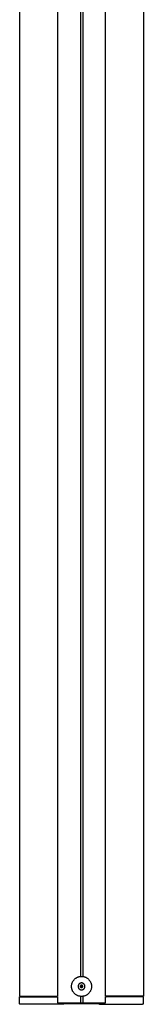
# Model space of a CAD drawing. Units: millimetres. Extents: x -623 to 862, y -1372 to 1530.
# Drawn here: x -604 to -505, y -1372 to -586 of the extents above; entities that cross this region are included whole.
import ezdxf

# ---------------------------------------------------------------- set-up
doc = ezdxf.new("R2010")
doc.units = ezdxf.units.MM
doc.layers.add('Make2D$Visibile$120 2+1', color=18, linetype='Continuous', true_color=0x000000)

msp = doc.modelspace()

# ---------------------------------------------------------------- linework, layer by layer
at = {"layer": 'Make2D$Visibile$120 2+1'}
for points in [[(-555.79, -323.31), (-555.79, -1349.31)], [(-553.91, -323.31), (-553.91, -1349.31)], [(-555.79, -1365.2), (-555.79, -1370.26)], [(-553.91, -1365.2), (-553.91, -1370.26)]]:
    msp.add_lwpolyline(points, dxfattribs=at)
for points, degree in [([(-604.26, -1364.95), (-604.27, -833.49), (-604.27, -302.03)], 2), ([(-505.4, -302.04), (-505.41, -833.5), (-505.42, -1364.95)], 2), ([(-574.08, -320.54), (-574.07, -842.75), (-574.07, -1364.95)], 2), ([(-535.61, -1364.95), (-535.6, -842.75), (-535.6, -320.54)], 2), ([(-604.35, -1371.04), (-604.35, -1368.31), (-604.35, -1365.58)], 2), ([(-597.36, -1365.58), (-597.36, -1365.27), (-597.36, -1364.95)], 2), ([(-577.8, -1365.58), (-577.8, -1365.27), (-577.8, -1364.95)], 2), ([(-574.31, -1365.57), (-574.31, -1365.26), (-574.31, -1364.95)], 2), ([(-574.16, -1365.58), (-574.16, -1367.92), (-574.16, -1370.26)], 2), ([(-535.67, -1370.26), (-535.67, -1367.92), (-535.67, -1365.58)], 2), ([(-535.37, -1364.95), (-535.37, -1365.26), (-535.37, -1365.57)], 2), ([(-531.88, -1365.57), (-531.88, -1365.26), (-531.88, -1364.95)], 2), ([(-512.32, -1364.96), (-512.32, -1365.27), (-512.32, -1365.58)], 2), ([(-505.47, -1365.58), (-505.47, -1368.31), (-505.47, -1371.04)], 2), ([(-603.85, -1371.55), (-604.09, -1371.55), (-604.35, -1371.32), (-604.35, -1371.05)], 3), ([(-575.15, -1371.55), (-575.15, -1371.55), (-575.15, -1371.55), (-575.15, -1371.55)], 3), ([(-574.65, -1371.55), (-574.65, -1371.55), (-574.65, -1371.55), (-574.65, -1371.55)], 3), ([(-568.85, -1370.26), (-568.85, -1370.65), (-568.85, -1371.04)], 2), ([(-540.97, -1371.05), (-540.97, -1370.65), (-540.97, -1370.26)], 2), ([(-535.17, -1371.55), (-535.17, -1371.55), (-535.17, -1371.55), (-535.17, -1371.55)], 3), ([(-505.47, -1371.05), (-505.47, -1371.32), (-505.72, -1371.55), (-505.97, -1371.55)], 3)]:
    msp.add_open_spline(points, degree=degree, dxfattribs=at)
for points, weights, degree, knots in [([(-554.85, -1349.26), (-562.85, -1349.26), (-562.85, -1357.26), (-562.85, -1365.26), (-554.85, -1365.26), (-546.85, -1365.26), (-546.85, -1357.26), (-546.85, -1349.26), (-554.85, -1349.26)], [1, 0.707106781187, 1, 0.707106781187, 1, 0.707106781187, 1, 0.707106781187, 1], 2, [-50.265482, -50.265482, -50.265482, -37.699112, -37.699112, -25.132741, -25.132741, -12.566371, -12.566371, 0, 0, 0]), ([(-554.85, -1354.51), (-552.1, -1354.51), (-552.1, -1357.26), (-552.1, -1360.01), (-554.85, -1360.01), (-557.6, -1360.01), (-557.6, -1357.26), (-557.6, -1354.51), (-554.85, -1354.51)], [1, 0.707106781187, 1, 0.707106781187, 1, 0.707106781187, 1, 0.707106781187, 1], 2, [-17.27876, -17.27876, -17.27876, -12.95907, -12.95907, -8.63938, -8.63938, -4.31969, -4.31969, 0, 0, 0]), ([(-554.85, -1356.26), (-553.85, -1356.26), (-553.85, -1357.26), (-553.85, -1358.26), (-554.85, -1358.26), (-555.85, -1358.26), (-555.85, -1357.26), (-555.85, -1356.26), (-554.85, -1356.26)], [1, 0.707106781187, 1, 0.707106781187, 1, 0.707106781187, 1, 0.707106781187, 1], 2, [-6.283185, -6.283185, -6.283185, -4.712389, -4.712389, -3.141593, -3.141593, -1.570796, -1.570796, 0, 0, 0]), ([(-555.48, -1357.26), (-555.48, -1356.63), (-554.85, -1356.63), (-554.23, -1356.63), (-554.23, -1357.26), (-554.23, -1357.88), (-554.85, -1357.88), (-555.48, -1357.88), (-555.48, -1357.26)], [1, 0.707106781187, 1, 0.707106781187, 1, 0.707106781187, 1, 0.707106781187, 1], 2, [0, 0, 0, 0.981748, 0.981748, 1.963495, 1.963495, 2.945243, 2.945243, 3.926991, 3.926991, 3.926991]), ([(-604.35, -1365.58), (-604.35, -1365.58), (-596.8, -1365.58), (-589.25, -1365.58), (-581.7, -1365.58)], [1, 0.866025433688, 1, 0.866025433688, 1], 2, [-72.674707, -72.674707, -72.674707, -56.866371, -56.866371, -41.058035, -41.058035, -41.058035]), ([(-505.47, -1365.58), (-505.47, -1365.58), (-513.02, -1365.58), (-520.57, -1365.58), (-528.12, -1365.58)], [1, 0.86603456688, 1, 0.86603456688, 1], 2, [-72.673604, -72.673604, -72.673604, -56.86582, -56.86582, -41.058035, -41.058035, -41.058035]), ([(-581.95, -1371.55), (-589.25, -1371.55), (-596.55, -1371.55), (-603.85, -1371.55), (-603.85, -1371.55)], [1, 0.866025403784, 1, 0.866025403784, 1], 2, [18.940395, 18.940395, 18.940395, 34.225213, 34.225213, 49.510032, 49.510032, 49.510032]), ([(-568.85, -1371.05), (-568.85, -1371.18), (-568.9, -1371.3), (-569, -1371.4), (-569.07, -1371.47), (-569.25, -1371.55), (-569.35, -1371.55)], [0.868347502413, 0.783569804069, 0.741180954897, 0.741180954897, 0.741180954897, 0.741180954897, 0.741180954897], 3, [0, 0, 0, 0, 0.402872, 0.402872, 0.402872, 0.8137145, 0.8137145, 0.8137145, 0.8137145]), ([(-564.98, -1370.26), (-562.66, -1370.26), (-560.34, -1370.26), (-558.02, -1370.26), (-555.71, -1370.26), (-555.42, -1370.26), (-554.84, -1370.26), (-554.26, -1370.26), (-553.97, -1370.26)], [0.538939297087, 0.538939297087, 0.538939297087, 0.538939297087, 0.538939297087, 0.471754616071, 0.48941657808, 0.642608154903, 1], 4, [219.335421, 219.335421, 219.335421, 219.335421, 219.335421, 237.873741, 237.873741, 237.873741, 237.873741, 240.471816, 240.471816, 240.471816, 240.471816, 240.471816]), ([(-559.01, -1370.79), (-559.22, -1370.79), (-559.36, -1370.65), (-559.51, -1370.5), (-559.51, -1370.26)], [1, 0.853553390593, 0.853553390593, 0.853553390593, 1], 2, [0, 0, 0, 0.4142136, 0.4142136, 0.8284271, 0.8284271, 0.8284271]), ([(-559.01, -1370.79), (-559.01, -1370.79), (-554.91, -1370.79), (-550.82, -1370.79), (-550.82, -1370.79)], [1, 0.707106781187, 1, 0.707106781187, 1], 2, [2.571649, 2.571649, 2.571649, 9.005515, 9.005515, 15.439382, 15.439382, 15.439382]), ([(-553.97, -1370.26), (-551.66, -1370.26), (-549.34, -1370.26), (-547.02, -1370.26), (-544.71, -1370.26), (-542.45, -1370.26), (-540.19, -1370.26), (-537.93, -1370.26), (-535.67, -1370.26)], [1, 0.856810860784, 0.734124851158, 0.629006145644, 0.538939297087, 0.626429837268, 0.72812345127, 0.846325843291, 0.98371702185], 4, [240.471816, 240.471816, 240.471816, 240.471816, 240.471816, 259.0093, 259.0093, 259.0093, 259.0093, 277.01653, 277.01653, 277.01653, 277.01653, 277.01653]), ([(-540.47, -1371.55), (-540.48, -1371.55), (-540.8, -1371.43), (-540.83, -1371.4), (-540.92, -1371.3), (-540.97, -1371.18), (-540.97, -1371.05)], [1, 1, 1, 1, 1, 1.05719095842, 1.17157287525], 3, [0, 0, 0, 0, 0.4038784, 0.4038784, 0.4038784, 0.8067504, 0.8067504, 0.8067504, 0.8067504]), ([(-527.87, -1371.55), (-520.57, -1371.55), (-513.27, -1371.55), (-505.97, -1371.55), (-505.97, -1371.55)], [1, 0.866034536978, 1, 0.866034536978, 1], 2, [18.940395, 18.940395, 18.940395, 34.22468, 34.22468, 49.508965, 49.508965, 49.508965])]:
    msp.add_rational_spline(points, weights, degree=degree, knots=knots, dxfattribs=at)
for points, knots in [([(-604.26, -1364.95), (-604.26, -1364.95), (-601.76, -1364.95), (-597.51, -1364.95), (-592.74, -1364.95), (-586.58, -1364.95), (-581.61, -1364.95), (-576.86, -1364.95), (-574.06, -1364.95), (-574.06, -1364.95)], [59.441337, 59.441337, 59.441337, 59.441337, 75.11409, 75.11409, 75.11409, 92.741257, 92.741257, 92.741257, 109.749761, 109.749761, 109.749761, 109.749761]), ([(-505.42, -1364.95), (-505.42, -1364.95), (-507.92, -1364.95), (-512.16, -1364.95), (-516.94, -1364.95), (-523.1, -1364.95), (-528.06, -1364.95), (-532.81, -1364.95), (-535.61, -1364.95), (-535.61, -1364.95)], [152.208215, 152.208215, 152.208215, 152.208215, 167.876612, 167.876612, 167.876612, 185.503779, 185.503779, 185.503779, 202.513458, 202.513458, 202.513458, 202.513458])]:
    msp.add_open_spline(points, degree=3, knots=knots, dxfattribs=at)
for points, weights, degree in [([(-581.7, -1365.58), (-574.16, -1365.57), (-574.16, -1365.57)], [1, 0.866025390712, 1], 2), ([(-574.65, -1365.58), (-574.65, -1365.58), (-574.65, -1365.58)], [0.898160882836, 0.898096321422, 0.898032196399], 2), ([(-574.16, -1365.57), (-574.16, -1365.57), (-574.63, -1365.56)], [1, 0.992169482291, 1], 2), ([(-528.12, -1365.58), (-535.67, -1365.57), (-535.67, -1365.57)], [1, 0.866007123461, 1], 2), ([(-535.67, -1365.57), (-535.67, -1365.57), (-535.2, -1365.56)], [1, 0.992174044601, 1], 2), ([(-574.65, -1371.55), (-574.65, -1371.55), (-581.95, -1371.55)], [1, 0.866025403784, 1], 2), ([(-573.87, -1371.55), (-574.31, -1371.55), (-574.65, -1371.55)], [0.994593385307, 0.929193259866, 0.976954630165], 2), ([(-574.16, -1370.26), (-571.86, -1370.26), (-569.57, -1370.26), (-567.27, -1370.26), (-564.98, -1370.26)], [0.993489550633, 0.852623779025, 0.731731207536, 0.627979858472, 0.538939297087], 4), ([(-571.4, -1371.55), (-572.55, -1371.55), (-573.87, -1371.55)], [1, 0.951128086976, 1], 2), ([(-569.35, -1371.55), (-569.35, -1371.55), (-571.4, -1371.55)], [1, 0.866025403784, 1], 2), ([(-568.87, -1370.79), (-566.56, -1370.79), (-559.01, -1370.79)], [0.926619332713, 0.845847813534, 0.996244330597], 2), ([(-550.82, -1370.79), (-550.31, -1370.79), (-550.32, -1370.26)], [1, 0.707106781187, 1], 2), ([(-550.81, -1370.79), (-543.29, -1370.79), (-540.97, -1370.79)], [0.996080963614, 0.846289809629, 0.926192983166], 2), ([(-540.47, -1371.55), (-540.47, -1371.55), (-538.42, -1371.55)], [1, 0.86600713653, 1], 2), ([(-538.42, -1371.55), (-537.27, -1371.55), (-535.95, -1371.55)], [1, 0.951128086976, 1], 2), ([(-535.95, -1371.55), (-535.52, -1371.55), (-535.17, -1371.55)], [1, 0.926324104043, 0.97827793824], 2), ([(-535.17, -1371.55), (-535.17, -1371.55), (-527.87, -1371.55)], [1, 0.86600713653, 1], 2)]:
    msp.add_rational_spline(points, weights, degree=degree, dxfattribs=at)

doc.saveas('drawing.dxf')
